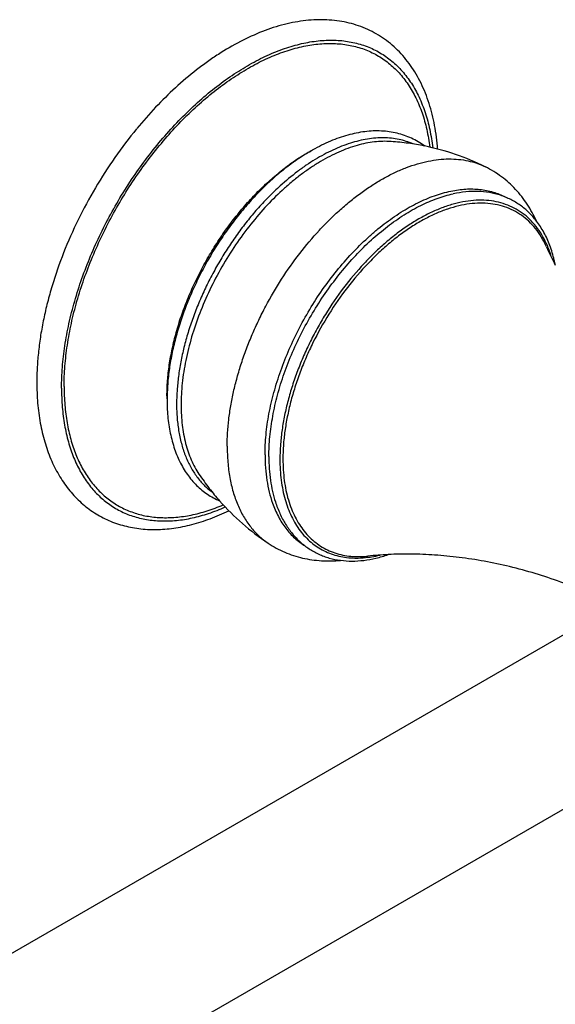
# Model space of a CAD drawing. Units: millimetres. Extents: x 72 to 8980, y -1552 to 626.
# Drawn here: x 8406 to 8462, y -66 to 38 of the extents above; entities that cross this region are included whole.
import ezdxf

# ---------------------------------------------------------------- set-up
doc = ezdxf.new("R2010")
doc.units = ezdxf.units.MM
doc.header["$MEASUREMENT"] = 0
doc.layers.add('Dimensions', color=7, linetype='Continuous')
doc.styles.get("Standard").update_dxf_attribs({"font": 'helr45w_0.ttf'})
doc.dimstyles.get("Standard").update_dxf_attribs({"dimscale": 10, "dimtxt": 2.5, "dimasz": 0.8, "dimexe": 1, "dimexo": 1, "dimgap": 1, "dimtad": 2, "dimtih": 1, "dimtoh": 1, "dimdec": 0, "dimzin": 0, "dimdsep": 46, "dimtxsty": 'Standard', "dimblk": 'DOT', "dimcen": 2, "dimclrd": 1, "dimclre": 1, "dimclrt": 1, "dimadec": 0, "dimazin": 0, "dimtfac": 1, "dimtdec": 0, "dimtofl": 0, "dimtmove": 0, "dimatfit": 3, "dimfxl": 1, "dimtolj": 1, "dimtzin": 0, "dimarcsym": 0})

# ---------------------------------------------------------------- blocks, each defined once
blk = doc.blocks.new('_Dot')
at = {"color": 0, "linetype": 'ByBlock', "lineweight": -2}
blk.add_line((-0.5, 0), (-1, 0), dxfattribs=at)
at = {"color": 0, "linetype": 'ByBlock', "const_width": 0.5}
blk.add_lwpolyline([(-0.25, 0, 1), (0.25, 0, 1)], format="xyb", close=True, dxfattribs=at)
blk = doc.blocks.new('*D9')
at = {"layer": 'Defpoints', "color": 0, "transparency": 16777216}
for p in [(8480.82, -12.61), (8561.24, -59.03), (7941.45, -323.9)]:
    blk.add_point(p, dxfattribs=at)
at = {"layer": 'Dimensions', "color": 1, "lineweight": -2, "transparency": 16777216}
for p, q in [((8490.82, -18.38), (8571.24, -64.81)), ((8028.8, -366.33), (8554.31, -63.03)), ((7951.45, -329.67), (8031.87, -376.1))]:
    blk.add_line(p, q, dxfattribs=at)
at = {"layer": 'Dimensions', "color": 1, "lineweight": -2, "transparency": 16777216, "xscale": 8, "yscale": 8, "zscale": 8}
for p, rotation in [((8561.24, -59.03), 29.99106320848609), ((8021.87, -370.33), 209.9910632084861)]:
    blk.add_blockref('_Dot', p, dxfattribs=dict(at, rotation=rotation))
at = {"layer": 'Dimensions', "color": 1, "transparency": 16777216, "insert": (8311.83, -249.8), "char_height": 25, "attachment_point": 5}
blk.add_mtext('\\A1;762', dxfattribs=at)

msp = doc.modelspace()

# ---------------------------------------------------------------- linework, layer by layer
at = {"color": 7, "linetype": 'Continuous'}
for p, q in [((8434.36, 22.92), (8434.38, 22.93)), ((7963.39, -315.08), (8468.88, -23.24)), ((7971.33, -328.83), (8476.81, -36.99))]:
    msp.add_line(p, q, dxfattribs=at)
for centre, radius, start, end in [((8442.98, -1.08), 26.26, 82.1368, 86.1703), ((8442.97, -1.2), 26.38, 78.4363, 82.1379), ((8445.28, 7.72), 18.7, 118.0557, 118.6142), ((8442.93, -1.33), 26.52, 63.7638, 78.4216), ((8447.31, 4.43), 22.57, 124.1307, 124.9422), ((8448.39, 3.54), 23.87, 125.0835, 125.8931), ((8452.21, 10.09), 9.72, 24.0016, 27.8672), ((8495.85, 29.55), 38.06, 204.0272, 207.2362), ((8451.52, 10.03), 10.5, 22.3635, 22.817), ((8440.37, -1.6), 19.18, 179.9965, 181.7362), ((8446.33, 4.75), 26.21, 213.827, 217.868), ((8446.46, 4.85), 26.38, 217.8631, 221.5612), ((8446.56, 4.95), 26.52, 221.5758, 236.2373), ((8441.31, -8.94), 9.58, 272.0004, 276.0276), ((8446.32, -56.89), 38.63, 92.7732, 95.9487), ((8441.02, -8.17), 10.5, 277.1842, 277.636)]:
    msp.add_arc(centre, radius, start, end, dxfattribs=at)
for points, knots in [([(8449.64, 24.32), (8449.58, 25.16), (8449.38, 26.79), (8448.89, 28.75), (8448.37, 30.21), (8447.91, 31.24), (8447.39, 32.21), (8446.81, 33.12), (8446.16, 33.96), (8445.45, 34.73), (8444.69, 35.42), (8443.86, 36.04), (8442.98, 36.57), (8442.06, 37.02), (8441.09, 37.38), (8440.09, 37.65), (8439.05, 37.83), (8437.98, 37.92), (8436.89, 37.93), (8435.79, 37.85), (8434.66, 37.68), (8433.12, 37.35), (8431.17, 36.71), (8428.85, 35.65), (8426.94, 34.53), (8425.43, 33.51), (8423.9, 32.36), (8422.79, 31.42), (8422.07, 30.76)], [0, 0, 0, 0, 0.066849, 0.130267, 0.160809, 0.190635, 0.219814, 0.248425, 0.276554, 0.3043, 0.331761, 0.359038, 0.386239, 0.413469, 0.44083, 0.468428, 0.496366, 0.524737, 0.553637, 0.583148, 0.613344, 0.644291, 0.70859, 0.77634, 0.847596, 0.884517, 0.922254, 1, 1, 1, 1]), ([(8410.11, -0.8), (8410.11, -0.07), (8410.17, 1.42), (8410.43, 3.68), (8410.87, 6), (8411.47, 8.36), (8412.23, 10.74), (8413.15, 13.11), (8414.21, 15.47), (8415.41, 17.78), (8416.74, 20.03), (8418.18, 22.19), (8419.72, 24.24), (8421.35, 26.18), (8423.05, 27.98), (8424.82, 29.62), (8426.62, 31.1), (8428.46, 32.39), (8430.3, 33.49), (8432.14, 34.38), (8433.97, 35.07), (8435.75, 35.53), (8437.48, 35.78), (8438.89, 35.79), (8439.96, 35.69), (8440.74, 35.55), (8441.49, 35.36), (8442.22, 35.12), (8442.92, 34.82), (8443.58, 34.46), (8444.22, 34.05), (8444.82, 33.59), (8445.39, 33.08), (8445.93, 32.51), (8446.43, 31.9), (8447.05, 31.01), (8447.73, 29.78), (8448.37, 28.14), (8448.85, 26.35), (8449.05, 25.1), (8449.12, 24.45)], [0, 0, 0, 0, 0.032498, 0.066402, 0.101584, 0.137889, 0.175135, 0.213122, 0.251637, 0.290454, 0.329346, 0.368081, 0.406431, 0.444176, 0.481107, 0.517029, 0.551769, 0.585182, 0.617151, 0.6476, 0.676501, 0.703877, 0.729816, 0.754478, 0.766408, 0.778112, 0.78963, 0.801007, 0.812288, 0.823524, 0.834764, 0.846057, 0.857452, 0.868996, 0.880731, 0.892698, 0.91745, 0.943494, 0.970983, 1, 1, 1, 1]), ([(8410.38, -0.64), (8410.38, 0.07), (8410.44, 1.53), (8410.7, 3.75), (8411.12, 6.03), (8411.71, 8.35), (8412.45, 10.68), (8413.35, 13.02), (8414.39, 15.33), (8415.57, 17.6), (8416.86, 19.81), (8418.27, 21.94), (8419.79, 23.97), (8421.38, 25.87), (8423.05, 27.65), (8424.78, 29.27), (8426.56, 30.73), (8428.36, 32.01), (8430.17, 33.1), (8431.98, 34), (8433.77, 34.68), (8435.52, 35.16), (8437.23, 35.42), (8438.61, 35.45), (8439.68, 35.36), (8440.44, 35.24), (8441.19, 35.06), (8441.91, 34.83), (8442.6, 34.55), (8443.26, 34.21), (8443.89, 33.82), (8444.49, 33.37), (8445.06, 32.88), (8445.59, 32.34), (8446.09, 31.75), (8446.71, 30.89), (8447.39, 29.69), (8448.05, 28.11), (8448.53, 26.37), (8448.74, 25.15), (8448.82, 24.52)], [0, 0, 0, 0, 0.032488, 0.066377, 0.10154, 0.137822, 0.175045, 0.213009, 0.251504, 0.290308, 0.329193, 0.36793, 0.406294, 0.444065, 0.481035, 0.517011, 0.55182, 0.585314, 0.617378, 0.647933, 0.676945, 0.704436, 0.730487, 0.755249, 0.767222, 0.778963, 0.790511, 0.80191, 0.813204, 0.824443, 0.835676, 0.846951, 0.858317, 0.869822, 0.881508, 0.893416, 0.918024, 0.943895, 0.971191, 1, 1, 1, 1]), ([(8422.07, 30.76), (8421.36, 30.11), (8419.96, 28.73), (8418.65, 27.25), (8418.02, 26.48)], [0, 0, 0, 0, 0.493462, 1, 1, 1, 1]), ([(8417.99, 26.44), (8417.19, 25.48), (8415.67, 23.46), (8413.62, 20.27), (8411.81, 16.92), (8410.29, 13.48), (8409.27, 10.55), (8408.62, 8.22), (8408.22, 6.49), (8407.9, 4.78), (8407.68, 3.1), (8407.54, 1.45), (8407.51, 0.36), (8407.51, -0.18)], [0, 0, 0, 0, 0.129087, 0.259783, 0.390642, 0.520206, 0.647083, 0.709123, 0.770021, 0.829659, 0.887939, 0.94476, 1, 1, 1, 1]), ([(8448.26, 24.65), (8448.04, 24.81), (8447.6, 25.1), (8446.89, 25.48), (8446.15, 25.78), (8445.37, 26.01), (8444.56, 26.16), (8443.72, 26.24), (8442.86, 26.24), (8441.68, 26.14), (8440.47, 25.89), (8439.27, 25.51), (8438.35, 25.16), (8437.43, 24.73), (8436.17, 24.07), (8435.26, 23.49), (8434.67, 23.07)], [0, 0, 0, 0, 0.054634, 0.109222, 0.164059, 0.219421, 0.275588, 0.332823, 0.391354, 0.451394, 0.576598, 0.642096, 0.709606, 0.779165, 0.850779, 1, 1, 1, 1]), ([(8444.74, 25.12), (8444.45, 25.14), (8443.87, 25.15), (8442.99, 25.09), (8442.08, 24.94), (8440.82, 24.63), (8439.55, 24.16), (8438.29, 23.56), (8437.33, 23.03), (8436.37, 22.42), (8435.41, 21.75), (8434.46, 21.01), (8433.2, 19.92), (8431.67, 18.42), (8429.96, 16.43), (8428.37, 14.26), (8426.93, 11.96), (8425.67, 9.56), (8424.61, 7.09), (8423.76, 4.61), (8423.14, 2.16), (8422.82, 0.13), (8422.69, -1.44), (8422.67, -2.2), (8422.67, -2.58)], [0, 0, 0, 0, 0.02229, 0.045338, 0.069229, 0.094025, 0.146449, 0.174133, 0.202779, 0.23236, 0.262837, 0.294161, 0.326271, 0.392556, 0.461081, 0.531132, 0.601944, 0.672722, 0.742673, 0.811035, 0.877097, 0.940251, 0.970587, 1, 1, 1, 1]), ([(8447.06, 24.87), (8446.82, 24.97), (8446.34, 25.15), (8445.58, 25.35), (8444.79, 25.47), (8443.97, 25.52), (8443.12, 25.49), (8441.94, 25.35), (8440.42, 24.97), (8438.91, 24.38), (8437.69, 23.76), (8436.75, 23.23), (8435.82, 22.63), (8434.57, 21.73), (8433.67, 20.98), (8433.09, 20.45)], [0, 0, 0, 0, 0.049813, 0.100383, 0.152049, 0.20511, 0.259827, 0.316406, 0.435683, 0.5638, 0.631263, 0.700936, 0.772754, 0.846623, 1, 1, 1, 1]), ([(8434.64, 23.11), (8434.78, 23.21), (8435.33, 23.57), (8435.9, 23.91), (8436.33, 24.14)], [0, 0, 0, 0, 0.255197, 1, 1, 1, 1]), ([(8421.19, -1.6), (8421.19, -1.07), (8421.23, 0.01), (8421.42, 1.66), (8421.73, 3.35), (8422.15, 5.07), (8422.69, 6.81), (8423.34, 8.54), (8424.1, 10.27), (8424.95, 11.96), (8425.9, 13.61), (8426.93, 15.21), (8428.03, 16.74), (8429.2, 18.18), (8430.42, 19.54), (8431.7, 20.78), (8433, 21.91), (8433.91, 22.6), (8434.36, 22.92)], [0, 0, 0, 0, 0.055319, 0.112996, 0.172784, 0.234449, 0.297711, 0.362249, 0.427722, 0.493776, 0.560045, 0.626157, 0.691747, 0.756457, 0.819942, 0.881883, 0.941987, 1, 1, 1, 1]), ([(8434.39, 22.88), (8433.94, 22.55), (8433.04, 21.85), (8431.75, 20.71), (8430.49, 19.45), (8429.28, 18.1), (8428.12, 16.66), (8427.03, 15.14), (8426.01, 13.56), (8425.08, 11.92), (8424.23, 10.24), (8423.47, 8.53), (8422.81, 6.81), (8422.26, 5.09), (8421.82, 3.37), (8421.49, 1.68), (8421.28, 0.02), (8421.22, -1.07), (8421.21, -1.6)], [0, 0, 0, 0, 0.058484, 0.118826, 0.180807, 0.244171, 0.308632, 0.373886, 0.439611, 0.505477, 0.571155, 0.636313, 0.700634, 0.763815, 0.825575, 0.885661, 0.94386, 1, 1, 1, 1]), ([(8427.52, -6.9), (8427.52, -6.44), (8427.55, -5.51), (8427.67, -4.1), (8427.89, -2.64), (8428.18, -1.17), (8428.56, 0.33), (8429.01, 1.83), (8429.54, 3.34), (8430.15, 4.85), (8430.82, 6.34), (8431.81, 8.3), (8433.2, 10.68), (8435.09, 13.35), (8436.82, 15.41), (8438.28, 16.92), (8439.4, 17.97), (8440.53, 18.93), (8441.69, 19.81), (8442.85, 20.6), (8444.02, 21.3), (8445.19, 21.9), (8446.35, 22.39), (8447.5, 22.78), (8448.63, 23.06), (8449.73, 23.24), (8450.8, 23.31), (8451.84, 23.26), (8452.83, 23.11), (8453.77, 22.85), (8454.37, 22.6), (8454.66, 22.45)], [0, 0, 0, 0, 0.030489, 0.062033, 0.094543, 0.127941, 0.162146, 0.197055, 0.23256, 0.268545, 0.304889, 0.341468, 0.414805, 0.487551, 0.558707, 0.593404, 0.627365, 0.660492, 0.692698, 0.723911, 0.75407, 0.783133, 0.811077, 0.837901, 0.863629, 0.888312, 0.912031, 0.934901, 0.957065, 0.978698, 1, 1, 1, 1]), ([(8460.03, 16.76), (8459.89, 17.07), (8459.59, 17.67), (8459.07, 18.53), (8458.49, 19.34), (8457.84, 20.1), (8457.13, 20.8), (8456.36, 21.43), (8455.54, 21.99), (8454.96, 22.31), (8454.66, 22.45)], [0, 0, 0, 0, 0.126426, 0.252136, 0.377312, 0.502164, 0.626792, 0.751165, 0.875426, 1, 1, 1, 1]), ([(8433.09, 20.45), (8432.69, 20.09), (8431.92, 19.35), (8430.8, 18.17), (8429.73, 16.9), (8428.7, 15.57), (8427.74, 14.17), (8426.83, 12.73), (8425.99, 11.24), (8425.22, 9.72), (8424.53, 8.17), (8423.92, 6.61), (8423.4, 5.05), (8422.97, 3.5), (8422.63, 1.96), (8422.39, 0.45), (8422.24, -1.02), (8422.2, -1.99), (8422.2, -2.46)], [0, 0, 0, 0, 0.061143, 0.123709, 0.187456, 0.252124, 0.317441, 0.383128, 0.448898, 0.514465, 0.579544, 0.64386, 0.707144, 0.769144, 0.829621, 0.888377, 0.945236, 1, 1, 1, 1]), ([(8431.5, -7.82), (8431.5, -7.47), (8431.52, -6.77), (8431.62, -5.33), (8431.89, -3.48), (8432.41, -1.23), (8433.13, 1.05), (8434.03, 3.32), (8435.1, 5.56), (8436.33, 7.74), (8437.7, 9.82), (8439.2, 11.77), (8440.79, 13.57), (8442.2, 14.94), (8443.36, 15.94), (8444.23, 16.62), (8445.11, 17.25), (8446.27, 18), (8447.72, 18.8), (8449.47, 19.52), (8450.66, 19.84), (8451.24, 19.95)], [0, 0, 0, 0, 0.028639, 0.058103, 0.119275, 0.183115, 0.249157, 0.316841, 0.385564, 0.454693, 0.523582, 0.591592, 0.658111, 0.722568, 0.753871, 0.784476, 0.814334, 0.843405, 0.899035, 0.951226, 1, 1, 1, 1]), ([(8451.24, 19.95), (8451.75, 20.04), (8452.52, 20.14), (8453.53, 20.14), (8454.26, 20.07), (8454.96, 19.95), (8455.64, 19.77), (8456.28, 19.53), (8456.7, 19.33), (8456.9, 19.22)], [0, 0, 0, 0, 0.268378, 0.396803, 0.521876, 0.644117, 0.764109, 0.882504, 1, 1, 1, 1]), ([(8460.03, 16.76), (8459.78, 17.08), (8459.26, 17.68), (8458.5, 18.31), (8457.84, 18.74), (8457.33, 19.03), (8456.79, 19.27), (8456.24, 19.47), (8455.67, 19.64), (8454.88, 19.8), (8453.85, 19.9), (8452.57, 19.85), (8451.72, 19.71), (8451.29, 19.62)], [0, 0, 0, 0, 0.123332, 0.244416, 0.304582, 0.364701, 0.424957, 0.485523, 0.546566, 0.608249, 0.734132, 0.864426, 1, 1, 1, 1]), ([(8431.9, -7.99), (8431.9, -7.65), (8431.92, -6.96), (8432.03, -5.54), (8432.29, -3.72), (8432.79, -1.5), (8433.49, 0.75), (8434.37, 2.99), (8435.42, 5.2), (8436.62, 7.35), (8437.97, 9.41), (8439.43, 11.35), (8440.99, 13.15), (8442.63, 14.77), (8444.33, 16.2), (8446.07, 17.42), (8447.81, 18.41), (8449.54, 19.16), (8450.72, 19.5), (8451.29, 19.62)], [0, 0, 0, 0, 0.028561, 0.057939, 0.118911, 0.182524, 0.248327, 0.315775, 0.384282, 0.453228, 0.521985, 0.589927, 0.656453, 0.721001, 0.783072, 0.842247, 0.898215, 0.950802, 1, 1, 1, 1]), ([(8460.59, 15.32), (8460.41, 15.62), (8460.01, 16.2), (8459.33, 16.97), (8458.55, 17.62), (8457.7, 18.14), (8456.79, 18.54), (8455.8, 18.81), (8454.76, 18.95), (8453.68, 18.96), (8452.55, 18.84), (8451.39, 18.59), (8450.2, 18.2), (8449, 17.7), (8447.79, 17.07), (8446.57, 16.33), (8445.37, 15.47), (8444.18, 14.51), (8443.02, 13.45), (8441.49, 11.9), (8439.7, 9.76), (8438.11, 7.43), (8436.96, 5.46), (8436.17, 3.94), (8435.46, 2.4), (8434.84, 0.84), (8434.3, -0.73), (8433.85, -2.29), (8433.5, -3.83), (8433.25, -5.35), (8433.1, -6.82), (8433.06, -7.8), (8433.06, -8.27)], [0, 0, 0, 0, 0.02356, 0.046355, 0.068641, 0.090709, 0.112862, 0.135399, 0.158592, 0.182676, 0.207836, 0.234207, 0.261875, 0.290882, 0.321229, 0.352882, 0.385777, 0.419826, 0.454915, 0.490918, 0.565048, 0.640965, 0.679174, 0.717308, 0.75519, 0.79265, 0.829522, 0.865647, 0.900877, 0.935087, 0.968168, 1, 1, 1, 1]), ([(8460.8, 14.64), (8460.63, 14.95), (8460.27, 15.56), (8459.61, 16.38), (8458.87, 17.08), (8458.05, 17.65), (8457.16, 18.1), (8456.2, 18.42), (8455.17, 18.61), (8454.1, 18.66), (8452.98, 18.58), (8451.83, 18.37), (8450.65, 18.03), (8449.45, 17.56), (8448.24, 16.96), (8447.02, 16.25), (8445.81, 15.42), (8444.62, 14.48), (8443.45, 13.44), (8441.91, 11.91), (8440.1, 9.79), (8438.16, 7), (8436.77, 4.51), (8435.81, 2.44), (8435.18, 0.88), (8434.63, -0.69), (8434.18, -2.25), (8433.83, -3.79), (8433.57, -5.31), (8433.41, -6.79), (8433.38, -7.77), (8433.38, -8.25)], [0, 0, 0, 0, 0.024044, 0.047209, 0.069742, 0.091931, 0.114084, 0.136515, 0.159516, 0.183345, 0.208211, 0.23427, 0.261626, 0.290337, 0.320413, 0.351831, 0.384531, 0.418428, 0.453411, 0.489351, 0.563482, 0.639545, 0.71612, 0.754156, 0.791779, 0.828817, 0.865107, 0.900494, 0.93485, 0.968059, 1, 1, 1, 1]), ([(8461.44, 14.19), (8461.26, 14.66), (8460.95, 15.34), (8460.45, 16.18), (8460.17, 16.58), (8460.03, 16.76)], [0, 0, 0, 0, 0.510567, 0.757633, 1, 1, 1, 1]), ([(8461.21, 14.1), (8461.16, 14.21), (8460.98, 14.63), (8460.76, 15.03), (8460.59, 15.32)], [0, 0, 0, 0, 0.255244, 1, 1, 1, 1]), ([(8461.63, 12.9), (8461.6, 13), (8461.48, 13.38), (8461.35, 13.75), (8461.24, 14.02)], [0, 0, 0, 0, 0.254585, 1, 1, 1, 1]), ([(8462.02, 12.13), (8461.98, 12.31), (8461.83, 13), (8461.62, 13.69), (8461.44, 14.19)], [0, 0, 0, 0, 0.256693, 1, 1, 1, 1]), ([(8407.51, -0.18), (8407.51, -0.91), (8407.56, -2.35), (8407.84, -4.45), (8408.3, -6.42), (8408.94, -8.25), (8409.77, -9.93), (8410.63, -11.19), (8411.4, -12.09), (8412.01, -12.71), (8412.67, -13.28), (8413.37, -13.79), (8414.1, -14.24), (8414.87, -14.63), (8415.67, -14.97), (8416.5, -15.23), (8417.35, -15.44), (8418.53, -15.63), (8420.05, -15.71), (8421.93, -15.56), (8423.84, -15.17), (8425.78, -14.55), (8427.06, -14), (8427.69, -13.69)], [0, 0, 0, 0, 0.072442, 0.141858, 0.208256, 0.27188, 0.333065, 0.392251, 0.421277, 0.450011, 0.478524, 0.506893, 0.535196, 0.563511, 0.591914, 0.62048, 0.64929, 0.678415, 0.737851, 0.799358, 0.863361, 0.930177, 1, 1, 1, 1]), ([(8410.11, -0.8), (8410.11, -1.47), (8410.16, -2.77), (8410.39, -4.66), (8410.73, -6.16), (8411.07, -7.28), (8411.46, -8.33), (8412.04, -9.55), (8412.76, -10.66), (8413.4, -11.46), (8413.91, -12), (8414.45, -12.5), (8415.02, -12.95), (8415.63, -13.36), (8416.26, -13.71), (8416.92, -14.02), (8417.61, -14.27), (8418.32, -14.47), (8419.06, -14.63), (8419.81, -14.73), (8420.86, -14.79), (8422.22, -14.74), (8423.89, -14.47), (8425.61, -13.99), (8426.75, -13.55), (8427.32, -13.3)], [0, 0, 0, 0, 0.075573, 0.14754, 0.215898, 0.248772, 0.280806, 0.342486, 0.401398, 0.430014, 0.458172, 0.48597, 0.51351, 0.540901, 0.568255, 0.595683, 0.623295, 0.651199, 0.679496, 0.70828, 0.737636, 0.798327, 0.862091, 0.929257, 1, 1, 1, 1]), ([(8410.38, -0.64), (8410.38, -1.3), (8410.43, -2.57), (8410.66, -4.42), (8410.98, -5.89), (8411.31, -6.99), (8411.69, -8.02), (8412.25, -9.21), (8412.95, -10.31), (8413.57, -11.09), (8414.06, -11.63), (8414.59, -12.12), (8415.15, -12.57), (8415.73, -12.97), (8416.35, -13.33), (8416.99, -13.63), (8417.66, -13.89), (8418.35, -14.1), (8419.06, -14.26), (8419.8, -14.36), (8420.82, -14.44), (8422.14, -14.41), (8423.77, -14.17), (8425.45, -13.73), (8426.56, -13.31), (8427.11, -13.08)], [0, 0, 0, 0, 0.075692, 0.147803, 0.216332, 0.249299, 0.281429, 0.343311, 0.402422, 0.431131, 0.459376, 0.487251, 0.514857, 0.5423, 0.56969, 0.597135, 0.624747, 0.65263, 0.680885, 0.709607, 0.73888, 0.799349, 0.862824, 0.929643, 1, 1, 1, 1]), ([(8421.21, -1.6), (8421.19, -2.25), (8421.22, -3.5), (8421.46, -5.31), (8421.88, -7), (8422.49, -8.53), (8423.16, -9.67), (8423.79, -10.48), (8424.3, -11.03), (8424.84, -11.52), (8425.43, -11.96), (8426.06, -12.34), (8426.5, -12.56), (8426.72, -12.65)], [0, 0, 0, 0, 0.146885, 0.286116, 0.417871, 0.542748, 0.661782, 0.7196, 0.776529, 0.832788, 0.888623, 0.94428, 1, 1, 1, 1]), ([(8422.2, -2.46), (8422.2, -2.97), (8422.24, -3.96), (8422.42, -5.4), (8422.72, -6.75), (8423.13, -7.99), (8423.67, -9.12), (8424.31, -10.13), (8425.06, -11.01), (8425.63, -11.5), (8425.93, -11.72)], [0, 0, 0, 0, 0.147073, 0.287233, 0.420365, 0.546758, 0.666948, 0.781749, 0.892295, 1, 1, 1, 1]), ([(8422.67, -2.58), (8422.67, -2.94), (8422.69, -3.64), (8422.81, -4.99), (8423.04, -6.29), (8423.4, -7.5), (8423.72, -8.34), (8424.1, -9.12), (8424.4, -9.61), (8424.55, -9.84)], [0, 0, 0, 0, 0.140899, 0.277234, 0.535599, 0.657915, 0.775869, 0.889766, 1, 1, 1, 1]), ([(8427.52, -6.9), (8427.52, -7.47), (8427.56, -8.58), (8427.77, -10.18), (8428.11, -11.68), (8428.59, -13.06), (8429.21, -14.3), (8429.84, -15.23), (8430.4, -15.89), (8430.84, -16.33), (8431.32, -16.74), (8431.65, -16.99), (8431.82, -17.1)], [0, 0, 0, 0, 0.147693, 0.288173, 0.421343, 0.547541, 0.667383, 0.781802, 0.837409, 0.89217, 0.946294, 1, 1, 1, 1]), ([(8431.5, -7.82), (8431.5, -8.28), (8431.53, -9.17), (8431.68, -10.48), (8431.92, -11.72), (8432.15, -12.51), (8432.28, -12.88)], [0, 0, 0, 0, 0.266967, 0.522721, 0.766961, 1, 1, 1, 1]), ([(8431.9, -7.99), (8431.9, -8.42), (8431.93, -9.26), (8432.06, -10.49), (8432.27, -11.66), (8432.48, -12.41), (8432.59, -12.77)], [0, 0, 0, 0, 0.265836, 0.521237, 0.765889, 1, 1, 1, 1]), ([(8433.06, -8.27), (8433.06, -8.65), (8433.08, -9.39), (8433.19, -10.47), (8433.35, -11.51), (8433.66, -12.8), (8434.1, -14), (8434.68, -15.07), (8435.17, -15.8), (8435.72, -16.45), (8436.33, -17.02), (8436.98, -17.51), (8437.69, -17.92), (8438.45, -18.24), (8439.25, -18.48), (8440.08, -18.62), (8440.66, -18.66), (8440.95, -18.67)], [0, 0, 0, 0, 0.077294, 0.151887, 0.223687, 0.292715, 0.422795, 0.484342, 0.543875, 0.601756, 0.658403, 0.714292, 0.769928, 0.82583, 0.882504, 0.940421, 1, 1, 1, 1]), ([(8433.38, -8.25), (8433.38, -8.63), (8433.4, -9.39), (8433.51, -10.49), (8433.68, -11.55), (8433.93, -12.54), (8434.25, -13.48), (8434.63, -14.35), (8435.09, -15.14), (8435.6, -15.86), (8436.18, -16.5), (8436.82, -17.06), (8437.51, -17.53), (8438.25, -17.91), (8439.04, -18.21), (8439.88, -18.41), (8440.75, -18.51), (8441.35, -18.52), (8441.65, -18.51)], [0, 0, 0, 0, 0.077298, 0.151795, 0.223401, 0.292146, 0.358146, 0.421579, 0.482689, 0.541797, 0.599309, 0.655691, 0.711465, 0.76718, 0.823387, 0.880617, 0.939349, 1, 1, 1, 1]), ([(8432.28, -12.88), (8432.45, -13.37), (8432.76, -14.08), (8433.26, -14.95), (8433.67, -15.54), (8434.12, -16.09), (8434.61, -16.58), (8435.14, -17.02), (8435.51, -17.28), (8435.71, -17.4)], [0, 0, 0, 0, 0.268315, 0.396749, 0.521845, 0.644113, 0.764127, 0.882528, 1, 1, 1, 1]), ([(8432.59, -12.77), (8432.73, -13.18), (8433.04, -13.99), (8433.63, -15.12), (8434.23, -15.96), (8434.77, -16.56), (8435.19, -16.98), (8435.64, -17.35), (8436.12, -17.7), (8436.62, -18), (8437.15, -18.26), (8437.69, -18.49), (8438.45, -18.73), (8439.03, -18.85), (8439.43, -18.9)], [0, 0, 0, 0, 0.135566, 0.26585, 0.391723, 0.453403, 0.514445, 0.575007, 0.635257, 0.695373, 0.755534, 0.815916, 0.876687, 1, 1, 1, 1]), ([(8431.82, -17.1), (8432.1, -17.28), (8432.66, -17.63), (8433.56, -18.06), (8434.49, -18.41), (8435.45, -18.68), (8436.43, -18.86), (8437.42, -18.96), (8438.43, -18.98), (8439.1, -18.94), (8439.43, -18.91)], [0, 0, 0, 0, 0.124604, 0.248855, 0.373202, 0.497824, 0.622694, 0.74787, 0.873581, 1, 1, 1, 1]), ([(8439.43, -18.9), (8439.83, -18.96), (8440.64, -19.01), (8441.89, -18.93), (8443.18, -18.7), (8444.03, -18.45), (8444.45, -18.31)], [0, 0, 0, 0, 0.235941, 0.480253, 0.734549, 1, 1, 1, 1]), ([(8440.95, -18.67), (8441.06, -18.67), (8441.52, -18.67), (8441.98, -18.64), (8442.33, -18.59)], [0, 0, 0, 0, 0.244997, 1, 1, 1, 1]), ([(8442.41, -18.58), (8442.51, -18.57), (8442.9, -18.51), (8443.29, -18.43), (8443.58, -18.36)], [0, 0, 0, 0, 0.245544, 1, 1, 1, 1]), ([(8465.21, -22.23), (8463.47, -21.49), (8460.83, -20.53), (8457.23, -19.55), (8454.57, -18.98), (8451.93, -18.58), (8449.77, -18.37), (8448.08, -18.28), (8446.84, -18.25), (8445.64, -18.25), (8444.84, -18.28), (8444.45, -18.3)], [0, 0, 0, 0, 0.26551, 0.395942, 0.524094, 0.649369, 0.771033, 0.830261, 0.888254, 0.944882, 1, 1, 1, 1])]:
    msp.add_open_spline(points, degree=3, knots=knots, dxfattribs=at)

# ---------------------------------------------------------------- dimensions: what is measured, and where the dimension line sits
at = {"layer": 'Dimensions'}
dim = msp.add_aligned_dim(p1=(7941.45, -323.9), p2=(8480.82, -12.61), distance=-80.41, text='762', dimstyle='Standard', dxfattribs=at)
dim.commit()
dim.dimension.update_dxf_attribs({"geometry": '*D9', "text_midpoint": (8311.83, -249.8)})

doc.saveas('drawing.dxf')
